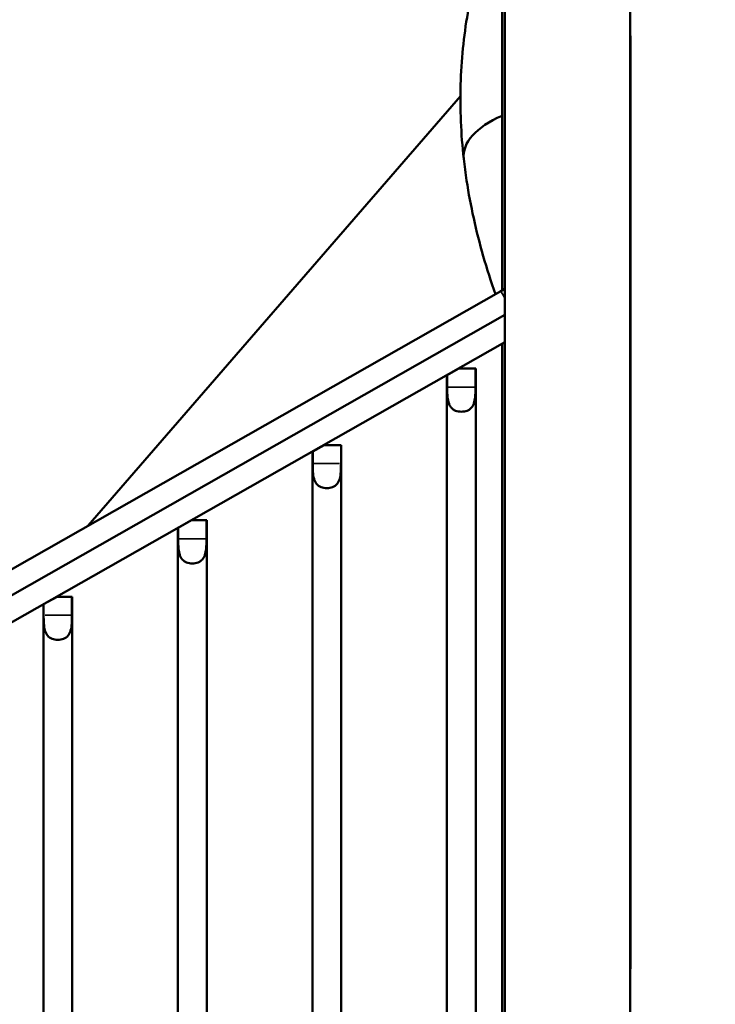
# Model space of a CAD drawing. Units: millimetres. Extents: x 0 to 33793, y 0 to 43748.
# Drawn here: x 12937 to 13444, y 27022 to 27740 of the extents above; entities that cross this region are included whole.
import ezdxf

# ---------------------------------------------------------------- set-up
doc = ezdxf.new("R2010")
doc.units = ezdxf.units.MM
doc.layers.add('MD_Visible', color=7, linetype='Continuous', lineweight=50)
doc.layers.add('MD_Visible Narrow', color=7, linetype='Continuous', lineweight=35)
doc.styles.get("Standard").update_dxf_attribs({"font": 'isocpeur.ttf'})
doc.dimstyles.new('OLCU', dxfattribs={"dimtxt": 300, "dimasz": 150, "dimexe": 0.18, "dimexo": 0.0625, "dimgap": 50, "dimtad": 1, "dimdec": 0, "dimlfac": 0.1, "dimrnd": 5, "dimzin": 0, "dimdsep": 46, "dimtxsty": 'Standard', "dimcen": 0.09, "dimse1": 1, "dimse2": 1, "dimadec": 0, "dimazin": 0, "dimtfac": 1, "dimtdec": 0, "dimtofl": 0, "dimtmove": 0, "dimatfit": 3, "dimfxl": 1, "dimtolj": 1, "dimtzin": 0, "dimarcsym": 0})

# ---------------------------------------------------------------- blocks, each defined once
blk = doc.blocks.new('CustomObjectsInViewport4_0')
at = {"layer": 'MD_Visible', "extrusion": (0, 1, 0)}
for p, q in [((13290.53, 26470.82), (13290.53, 27812.31)), ((13288.53, 27542.52), (13288.53, 27803.13)), ((13381.88, 27765.98), (13381.88, 27010.35)), ((13258.17, 27684.21), (12987.09, 27371.19)), ((12742.52, 27232.19), (13287.65, 27542.02)), ((13287.65, 27542.02), (13290.53, 27543.66)), ((13290.53, 27524.74), (12742.52, 27213.27)), ((13290.53, 27524.74), (12742.52, 27213.23)), ((13288.53, 27523.6), (13288.53, 27523.6)), ((13290.53, 27504.92), (12742.52, 27193.42)), ((13288.53, 26850.39), (13288.53, 27503.78)), ((13248.4, 27480.73), (13248.59, 27480.83)), ((13248.4, 26827.58), (13248.4, 27480.73)), ((13257.02, 27485.63), (13248.59, 27480.83)), ((13248.59, 27472.15), (13248.59, 27480.83)), ((13257.02, 27485.63), (13269.21, 27485.63)), ((13269.4, 27485.63), (13269.21, 27485.63)), ((13269.21, 27472.15), (13269.21, 27485.63)), ((13269.4, 26839.52), (13269.4, 27485.63)), ((13158.96, 27429.93), (13150.58, 27425.17)), ((13158.96, 27429.93), (13171.21, 27429.93)), ((13171.39, 27429.93), (13171.21, 27429.93)), ((13171.21, 27416.46), (13171.21, 27429.93)), ((13171.39, 26783.81), (13171.39, 27429.93)), ((13150.39, 27425.07), (13150.58, 27425.17)), ((13150.39, 26771.88), (13150.39, 27425.07)), ((13150.58, 27416.46), (13150.58, 27425.17)), ((13062.39, 27375.08), (13052.58, 27369.51)), ((13062.39, 27375.08), (13073.2, 27375.08)), ((13073.39, 27375.08), (13073.2, 27375.08)), ((13073.2, 27361.61), (13073.2, 27375.08)), ((13073.39, 26728.11), (13073.39, 27375.08)), ((13052.39, 27369.4), (13052.58, 27369.51)), ((13052.39, 26716.59), (13052.39, 27369.4)), ((13052.58, 27361.61), (13052.58, 27369.51)), ((12954.81, 27333.92), (12954.77, 27333.88)), ((12964.32, 27319.39), (12954.57, 27313.85)), ((12964.32, 27319.39), (12975.2, 27319.39)), ((12975.38, 27319.39), (12975.2, 27319.39)), ((12975.2, 27305.92), (12975.2, 27319.39)), ((12975.38, 26672.41), (12975.38, 27319.39)), ((12954.38, 27313.74), (12954.57, 27313.85)), ((12954.38, 26660.9), (12954.38, 27313.74)), ((12954.57, 27305.92), (12954.57, 27313.85))]:
    blk.add_line(p, q, dxfattribs=at)
at = {"layer": 'MD_Visible', "extrusion": (1.22465e-16, 7.70372e-34, -1)}
blk.add_ellipse((13338.37, 27643.07), major_axis=(77.83, 3.28), ratio=0.473645, start_param=3.108533, end_param=4.037556, dxfattribs=at)
at = {"layer": 'MD_Visible', "extrusion": (1.22465e-16, 0, -1)}
blk.add_ellipse((13338.37, 27643.07), major_axis=(77.83, 3.28), ratio=0.473645, start_param=3.108533, end_param=4.037556, dxfattribs=at)
at = {"layer": 'MD_Visible'}
for points, knots in [([(13260.64, 27638.57), (13258.6, 27656.7), (13257.81, 27674.76), (13258.79, 27710.22), (13260.55, 27727.68), (13266.58, 27761.57), (13270.85, 27778.07), (13277.4, 27797.04), (13278.51, 27800.1), (13279.67, 27803.13)], [0, 0, 0, 0, 6.117983, 6.117983, 12.204283, 12.204283, 18.237716, 18.237716, 19.405103, 19.405103, 19.405103, 19.405103]), ([(13283.74, 27539.8), (13280.46, 27549.05), (13277.48, 27558.34), (13269.57, 27585.92), (13265.53, 27604.32), (13261.94, 27627.94), (13261.24, 27633.26), (13260.64, 27638.57)], [9.221822, 9.221822, 9.221822, 9.221822, 12.361145, 12.361145, 18.522663, 18.522663, 20.314976, 20.314976, 20.314976, 20.314976]), ([(13248.59, 27472.15), (13248.59, 27470.32), (13248.62, 27468.32), (13248.88, 27464.49), (13249.12, 27462.65), (13249.75, 27460.39), (13250, 27459.66), (13250.67, 27458.31), (13251.07, 27457.68), (13251.91, 27456.7), (13252.38, 27456.27), (13253.44, 27455.52), (13254.04, 27455.2), (13255.33, 27454.69), (13256.02, 27454.5), (13257.45, 27454.25), (13258.18, 27454.19), (13258.9, 27454.19), (13259.62, 27454.19), (13260.35, 27454.25), (13261.78, 27454.5), (13262.47, 27454.69), (13263.76, 27455.2), (13264.35, 27455.52), (13265.42, 27456.27), (13265.88, 27456.7), (13266.72, 27457.68), (13267.13, 27458.31), (13267.79, 27459.66), (13268.05, 27460.39), (13268.68, 27462.65), (13268.92, 27464.49), (13269.18, 27468.32), (13269.21, 27470.32), (13269.21, 27472.15)], [-2.454406, -2.454406, -2.454406, -2.454406, -1.903486, -1.903486, -1.352566, -1.352566, -1.108674, -1.108674, -0.864783, -0.864783, -0.648587, -0.648587, -0.432392, -0.432392, -0.216196, -0.216196, 0, 0, 0, 0.216196, 0.216196, 0.432392, 0.432392, 0.648587, 0.648587, 0.864783, 0.864783, 1.108674, 1.108674, 1.352566, 1.352566, 1.903486, 1.903486, 2.454406, 2.454406, 2.454406, 2.454406]), ([(13150.58, 27416.46), (13150.58, 27414.62), (13150.61, 27412.63), (13150.88, 27408.79), (13151.11, 27406.95), (13151.74, 27404.69), (13152, 27403.96), (13152.66, 27402.61), (13153.07, 27401.99), (13153.91, 27401.01), (13154.37, 27400.58), (13155.44, 27399.83), (13156.03, 27399.51), (13157.32, 27399), (13158.01, 27398.81), (13159.44, 27398.56), (13160.17, 27398.49), (13160.89, 27398.49), (13161.61, 27398.49), (13162.35, 27398.56), (13163.77, 27398.81), (13164.46, 27399), (13165.75, 27399.51), (13166.35, 27399.83), (13167.41, 27400.58), (13167.88, 27401.01), (13168.72, 27401.99), (13169.13, 27402.61), (13169.79, 27403.96), (13170.05, 27404.69), (13170.68, 27406.95), (13170.91, 27408.79), (13171.17, 27412.63), (13171.21, 27414.62), (13171.21, 27416.46)], [-2.454406, -2.454406, -2.454406, -2.454406, -1.903486, -1.903486, -1.352566, -1.352566, -1.108674, -1.108674, -0.864783, -0.864783, -0.648587, -0.648587, -0.432392, -0.432392, -0.216196, -0.216196, 0, 0, 0, 0.216196, 0.216196, 0.432392, 0.432392, 0.648587, 0.648587, 0.864783, 0.864783, 1.108674, 1.108674, 1.352566, 1.352566, 1.903486, 1.903486, 2.454406, 2.454406, 2.454406, 2.454406]), ([(13052.58, 27361.61), (13052.58, 27359.78), (13052.61, 27357.78), (13052.87, 27353.95), (13053.11, 27352.11), (13053.74, 27349.85), (13053.99, 27349.12), (13054.66, 27347.77), (13055.06, 27347.14), (13055.9, 27346.16), (13056.37, 27345.73), (13057.43, 27344.98), (13058.03, 27344.66), (13059.32, 27344.15), (13060.01, 27343.96), (13061.44, 27343.71), (13062.17, 27343.65), (13062.89, 27343.65), (13063.61, 27343.65), (13064.34, 27343.71), (13065.77, 27343.96), (13066.46, 27344.15), (13067.75, 27344.66), (13068.34, 27344.98), (13069.41, 27345.73), (13069.87, 27346.16), (13070.71, 27347.14), (13071.12, 27347.77), (13071.78, 27349.12), (13072.04, 27349.85), (13072.67, 27352.11), (13072.91, 27353.95), (13073.17, 27357.78), (13073.2, 27359.78), (13073.2, 27361.61)], [-2.454406, -2.454406, -2.454406, -2.454406, -1.903486, -1.903486, -1.352566, -1.352566, -1.108674, -1.108674, -0.864783, -0.864783, -0.648587, -0.648587, -0.432392, -0.432392, -0.216196, -0.216196, 0, 0, 0, 0.216196, 0.216196, 0.432392, 0.432392, 0.648587, 0.648587, 0.864783, 0.864783, 1.108674, 1.108674, 1.352566, 1.352566, 1.903486, 1.903486, 2.454406, 2.454406, 2.454406, 2.454406]), ([(12954.57, 27305.92), (12954.57, 27304.08), (12954.6, 27302.09), (12954.87, 27298.25), (12955.1, 27296.41), (12955.73, 27294.15), (12955.99, 27293.42), (12956.65, 27292.07), (12957.06, 27291.45), (12957.9, 27290.47), (12958.36, 27290.04), (12959.43, 27289.29), (12960.02, 27288.97), (12961.31, 27288.46), (12962, 27288.27), (12963.43, 27288.01), (12964.16, 27287.95), (12964.88, 27287.95), (12965.6, 27287.95), (12966.34, 27288.01), (12967.76, 27288.27), (12968.45, 27288.46), (12969.74, 27288.97), (12970.34, 27289.29), (12971.4, 27290.04), (12971.87, 27290.47), (12972.71, 27291.45), (12973.12, 27292.07), (12973.78, 27293.42), (12974.04, 27294.15), (12974.67, 27296.41), (12974.9, 27298.25), (12975.16, 27302.09), (12975.2, 27304.08), (12975.2, 27305.92)], [-2.454406, -2.454406, -2.454406, -2.454406, -1.903486, -1.903486, -1.352566, -1.352566, -1.108674, -1.108674, -0.864783, -0.864783, -0.648587, -0.648587, -0.432392, -0.432392, -0.216196, -0.216196, 0, 0, 0, 0.216196, 0.216196, 0.432392, 0.432392, 0.648587, 0.648587, 0.864783, 0.864783, 1.108674, 1.108674, 1.352566, 1.352566, 1.903486, 1.903486, 2.454406, 2.454406, 2.454406, 2.454406])]:
    blk.add_open_spline(points, degree=3, knots=knots, dxfattribs=at)
blk.add_open_spline([(12947.22, 27329.61), (12947.24, 27329.61), (12947.25, 27329.61), (12947.27, 27329.62)], degree=3, dxfattribs=at)
at = {"layer": 'MD_Visible Narrow', "extrusion": (0, 1, 0)}
for p, q in [((13382.28, 27728.2), (13382.28, 27048.13)), ((13290.27, 27537.41), (13287.66, 27542.01)), ((13268.18, 27472.15), (13249.62, 27472.15)), ((13170.18, 27416.46), (13151.61, 27416.46)), ((13072.17, 27361.61), (13053.61, 27361.61)), ((12974.17, 27305.92), (12955.6, 27305.92))]:
    blk.add_line(p, q, dxfattribs=at)
blk = doc.blocks.new('*D5')
at = {"color": 0, "lineweight": -2, "transparency": 16777216}
blk.add_line((7265, 31768.66), (21945.37, 31768.66), dxfattribs=at)
at = {"color": 0, "transparency": 16777216}
for points in [[(7265, 31793.66), (7265, 31743.66), (7115, 31768.66)], [(21945.37, 31793.66), (21945.37, 31743.66), (22095.37, 31768.66)]]:
    blk.add_solid(points, dxfattribs=at)
at = {"layer": 'Defpoints', "color": 0, "transparency": 16777216}
for p in [(22095.37, 31768.66), (7115, 24499.18), (22095.37, 24500.95)]:
    blk.add_point(p, dxfattribs=at)
at = {"color": 0, "transparency": 16777216, "insert": (14605.18, 31968.66), "char_height": 300, "attachment_point": 5}
blk.add_mtext('\\A1;1500', dxfattribs=at)
blk = doc.blocks.new('*D7')
at = {"color": 0, "lineweight": -2, "transparency": 16777216}
blk.add_line((6574.04, 31076.56), (6574.04, 24025.89), dxfattribs=at)
at = {"color": 0, "transparency": 16777216}
for points in [[(6549.04, 31076.56), (6599.04, 31076.56), (6574.04, 31226.56)], [(6549.04, 24025.89), (6599.04, 24025.89), (6574.04, 23875.89)]]:
    blk.add_solid(points, dxfattribs=at)
at = {"layer": 'Defpoints', "color": 0, "transparency": 16777216}
for p in [(14346.5, 31226.56), (6574.04, 23875.89), (14943.63, 23875.89)]:
    blk.add_point(p, dxfattribs=at)
at = {"color": 0, "transparency": 16777216, "insert": (6374.04, 27551.22), "char_height": 300, "attachment_point": 5, "rotation": 90}
blk.add_mtext('\\A1;685', dxfattribs=at)

msp = doc.modelspace()

# ---------------------------------------------------------------- block references
at = {"layer": 'MD_Visible'}
msp.add_blockref('CustomObjectsInViewport4_0', (0, 0), dxfattribs=at)

# ---------------------------------------------------------------- dimensions: what is measured, and where the dimension line sits
dim = msp.add_linear_dim(base=(22095.37, 31768.66), p1=(7115, 24499.18), p2=(22095.37, 24500.95), dimstyle='OLCU')
dim.commit()
dim.dimension.update_dxf_attribs({"geometry": '*D5', "text_midpoint": (14605.18, 31968.66)})
dim = msp.add_linear_dim(base=(6574.04, 23875.89), p1=(14346.5, 31226.56), p2=(14943.63, 23875.89), angle=90, text='685', dimstyle='OLCU')
dim.commit()
dim.dimension.update_dxf_attribs({"geometry": '*D7', "text_midpoint": (6374.04, 27551.22)})

doc.saveas('drawing.dxf')
